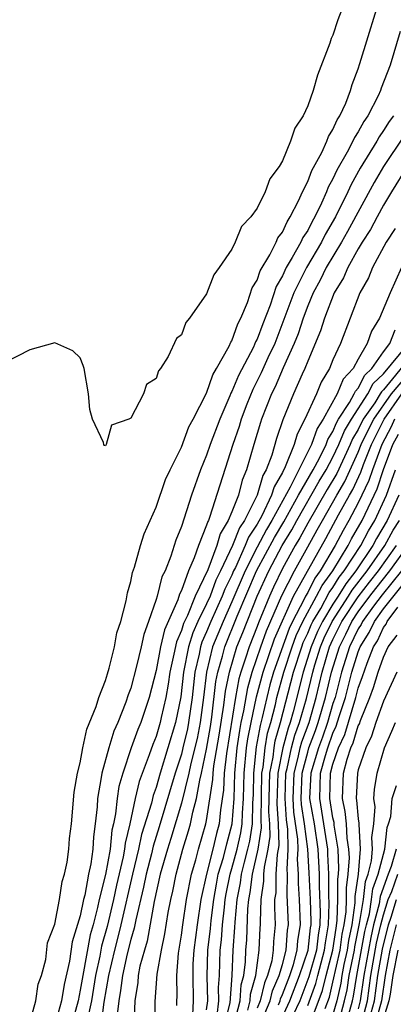
# Model space of a CAD drawing. Units: inches. Extents: x 2502000 to 2505000, y 1482000 to 1485000.
# Drawn here: x 2502456 to 2502486, y 1482453 to 1482531 of the extents above; entities that cross this region are included whole.
import ezdxf

# ---------------------------------------------------------------- set-up
doc = ezdxf.new("R2010")
doc.units = ezdxf.units.IN
doc.header["$MEASUREMENT"] = 0
doc.layers.add('LD25021482_2ft', color=206, linetype='Continuous')

msp = doc.modelspace()

# ---------------------------------------------------------------- linework, layer by layer
at = {"layer": 'LD25021482_2ft'}
for points, elevation in [([(2502457, 1482451.278), (2502457.477, 1482453), (2502457.681, 1482454.319), (2502457.938, 1482455), (2502458.269, 1482456.269), (2502458.411, 1482457.589), (2502459, 1482459.048), (2502459.358, 1482461), (2502459.558, 1482462.442), (2502459.745, 1482463), (2502459.956, 1482463.955), (2502460.084, 1482465), (2502460.157, 1482465.843), (2502460.297, 1482467), (2502460.514, 1482469.486), (2502460.781, 1482471), (2502461, 1482471.818), (2502461.214, 1482473), (2502461.526, 1482474.474), (2502462.268, 1482476.268), (2502462.476, 1482477), (2502463, 1482478.335), (2502463.146, 1482478.854), (2502463.296, 1482479.296), (2502463.721, 1482481), (2502463.904, 1482482.096), (2502464.212, 1482483), (2502464.636, 1482484.636), (2502464.726, 1482485.274), (2502465, 1482486.157), (2502465.133, 1482486.867), (2502465.29, 1482487.29), (2502465.77, 1482489), (2502466.053, 1482489.947), (2502467, 1482492.036), (2502467.758, 1482494.242), (2502468.108, 1482495), (2502469, 1482496.777), (2502469.606, 1482498.393), (2502469.944, 1482499), (2502471, 1482501.051), (2502471.482, 1482502.518), (2502471.779, 1482503), (2502472.792, 1482504.792), (2502472.911, 1482505.089), (2502473, 1482505.214), (2502473.459, 1482506.541), (2502473.705, 1482507), (2502474.233, 1482508.233), (2502474.614, 1482509.386), (2502475, 1482510.003), (2502475.251, 1482510.749), (2502476, 1482512), (2502476.497, 1482513), (2502476.643, 1482513.357), (2502477, 1482513.801), (2502477.373, 1482514.627), (2502477.623, 1482515), (2502478.278, 1482516.278), (2502478.595, 1482517), (2502479, 1482517.803), (2502479.328, 1482518.672), (2502480.107, 1482520.107), (2502480.51, 1482521), (2502480.638, 1482521.362), (2502481, 1482521.926), (2502481.326, 1482522.675), (2502481.545, 1482523), (2502482.013, 1482524.013), (2502482.397, 1482525), (2502482.53, 1482525.47), (2502483, 1482526.72), (2502483.134, 1482527.134), (2502485, 1482533.241)], 7382), ([(2502481.883, 1482531.883), (2502481.396, 1482530.604), (2502481, 1482529.375), (2502480.871, 1482529.129), (2502480.755, 1482528.755), (2502479.773, 1482526.227), (2502479.428, 1482525), (2502479, 1482523.782), (2502478.63, 1482523), (2502477.981, 1482522.019), (2502477.646, 1482521), (2502477, 1482519.444), (2502476.735, 1482519), (2502475.997, 1482518.003), (2502475.639, 1482517), (2502475, 1482515.687), (2502474.496, 1482515), (2502473.753, 1482514.247), (2502473.264, 1482513), (2502473, 1482512.448), (2502471.997, 1482511), (2502471.568, 1482510.432), (2502471, 1482508.917), (2502469.658, 1482507), (2502469.353, 1482506.647), (2502469, 1482505.669), (2502468.62, 1482505.381), (2502467.958, 1482503.958), (2502467.342, 1482503), (2502467.185, 1482502.815), (2502467, 1482502.218), (2502466.242, 1482501.758), (2502465.993, 1482501), (2502465, 1482499.071), (2502464.853, 1482499), (2502463.479, 1482498.52), (2502463.053, 1482497), (2502463, 1482496.902), (2502462.916, 1482496.916), (2502462.875, 1482497), (2502462.833, 1482497.167), (2502461.968, 1482499), (2502461.766, 1482499.766), (2502461.645, 1482501), (2502461.3, 1482503), (2502461.24, 1482503.24), (2502461, 1482503.852), (2502460.413, 1482504.412), (2502459, 1482505.039), (2502457, 1482504.494), (2502455, 1482503.448)], 7380), ([(2502486.325, 1482529.675), (2502485.526, 1482527), (2502484.822, 1482525.178), (2502484.767, 1482525), (2502484.57, 1482524.57), (2502483.761, 1482523), (2502483.45, 1482522.551), (2502483, 1482521.723), (2502482.709, 1482521.291), (2502482.583, 1482521), (2502482.117, 1482520.117), (2502481.303, 1482518.697), (2502481, 1482518.026), (2502480.634, 1482517.366), (2502480.496, 1482517), (2502480.098, 1482516.098), (2502479.564, 1482515), (2502479.355, 1482514.645), (2502479, 1482513.938), (2502478.623, 1482513.377), (2502478.454, 1482513), (2502477.783, 1482511.783), (2502477.309, 1482511), (2502477, 1482510.337), (2502476.509, 1482509.491), (2502476.02, 1482508.02), (2502475.449, 1482506.551), (2502475, 1482505.34), (2502474.882, 1482505.118), (2502474.704, 1482504.703), (2502473.533, 1482502.467), (2502473, 1482501.183), (2502472.93, 1482501.07), (2502472.85, 1482500.85), (2502472.048, 1482499), (2502471.29, 1482497), (2502471, 1482496.169), (2502470.504, 1482495), (2502469.804, 1482493), (2502469, 1482490.506), (2502468.565, 1482489.435), (2502468.168, 1482488.168), (2502467.709, 1482487), (2502467.465, 1482486.535), (2502467.084, 1482485), (2502467, 1482484.729), (2502466.4, 1482483), (2502466.019, 1482481.981), (2502465.825, 1482481), (2502465.464, 1482479.464), (2502465, 1482477.722), (2502464.802, 1482477.198), (2502464.609, 1482476.609), (2502463.963, 1482475), (2502463.67, 1482474.33), (2502463.251, 1482473), (2502462.701, 1482471), (2502462.666, 1482470.666), (2502462.37, 1482469), (2502462.336, 1482468.336), (2502462.192, 1482467), (2502462.045, 1482465.955), (2502461.985, 1482465), (2502461.83, 1482463.83), (2502461.656, 1482463), (2502461.355, 1482461.355), (2502461.267, 1482461), (2502461, 1482459.729), (2502460.346, 1482457.654), (2502460.138, 1482456.138), (2502459.72, 1482454.28), (2502459.504, 1482453), (2502459, 1482451.107)], 7384), ([(2502485.788, 1482523), (2502485.457, 1482522.543), (2502485, 1482521.831), (2502484.66, 1482521.34), (2502484.475, 1482521), (2502483.153, 1482518.847), (2502482.44, 1482517.559), (2502482.188, 1482517), (2502481.207, 1482515), (2502480.395, 1482513.605), (2502480.092, 1482513), (2502478.906, 1482511), (2502477.905, 1482509), (2502477.123, 1482506.877), (2502476.39, 1482505), (2502475.847, 1482503.847), (2502475.325, 1482502.675), (2502474.648, 1482501.352), (2502474.188, 1482500.188), (2502473.735, 1482499), (2502473.572, 1482498.428), (2502473.068, 1482497), (2502471.234, 1482491.234), (2502471.137, 1482491), (2502471.085, 1482490.914), (2502471, 1482490.617), (2502470.349, 1482489), (2502470.025, 1482488.025), (2502469.576, 1482487), (2502469, 1482485.451), (2502468.845, 1482485.155), (2502468.719, 1482484.719), (2502467.654, 1482482.346), (2502467.349, 1482481), (2502467, 1482479.132), (2502466.464, 1482477), (2502465.785, 1482475), (2502465.554, 1482474.446), (2502465.035, 1482473), (2502464.365, 1482471), (2502464.061, 1482469.939), (2502463.915, 1482469), (2502463.796, 1482467.796), (2502463.63, 1482467), (2502463.507, 1482466.493), (2502463.355, 1482465), (2502462.997, 1482462.996), (2502462.501, 1482461), (2502462.368, 1482460.368), (2502462.009, 1482459), (2502461.784, 1482458.216), (2502461.192, 1482455), (2502461, 1482453.83), (2502460.821, 1482453), (2502460.278, 1482451)], 7386), ([(2502486.613, 1482521.387), (2502485, 1482518.982), (2502484.268, 1482517.732), (2502482.154, 1482513.846), (2502481.671, 1482513), (2502480.469, 1482511), (2502479.993, 1482510.007), (2502479.432, 1482509), (2502479, 1482507.971), (2502478.635, 1482507), (2502478.237, 1482505.763), (2502477.932, 1482505), (2502477.06, 1482503.06), (2502476.425, 1482501.575), (2502476.134, 1482501), (2502475.351, 1482499), (2502475.261, 1482498.739), (2502474.743, 1482497), (2502474.169, 1482495), (2502473.819, 1482494.18), (2502473.512, 1482493), (2502473, 1482491.686), (2502472.716, 1482491), (2502472.071, 1482489.929), (2502471.803, 1482489), (2502471.091, 1482487.091), (2502470.105, 1482485), (2502469.481, 1482483.481), (2502469.167, 1482482.833), (2502469, 1482482.292), (2502468.605, 1482481.394), (2502468.405, 1482480.405), (2502468.092, 1482479), (2502467.965, 1482478.035), (2502467.785, 1482477), (2502467.412, 1482475.412), (2502467.331, 1482475), (2502467, 1482473.911), (2502466.732, 1482473.268), (2502466.457, 1482472.457), (2502465.67, 1482470.33), (2502465.352, 1482469), (2502464.916, 1482467), (2502464.543, 1482465.457), (2502464.497, 1482465), (2502464.387, 1482464.387), (2502463.862, 1482462.138), (2502463.623, 1482461), (2502463.12, 1482458.88), (2502462.679, 1482457.321), (2502462.537, 1482456.537), (2502462.197, 1482455), (2502461.882, 1482453), (2502461.58, 1482451.58)], 7388), ([(2502486.867, 1482519), (2502485.64, 1482517), (2502485, 1482515.922), (2502484.492, 1482515), (2502483.979, 1482514.021), (2502483.318, 1482513), (2502483, 1482512.468), (2502482.167, 1482511), (2502481.824, 1482510.177), (2502481.093, 1482509), (2502480.331, 1482507), (2502480.015, 1482505.985), (2502479, 1482503.595), (2502478.769, 1482503), (2502478.563, 1482502.563), (2502477.879, 1482501), (2502477.041, 1482498.958), (2502476.533, 1482497.467), (2502476.158, 1482496.158), (2502475.714, 1482495), (2502475.45, 1482494.55), (2502474.989, 1482492.989), (2502473.989, 1482491), (2502473.596, 1482490.405), (2502473.058, 1482489), (2502472.105, 1482487), (2502471.738, 1482486.263), (2502471.272, 1482485), (2502471, 1482484.392), (2502470.311, 1482483), (2502469.9, 1482482.1), (2502469.561, 1482481), (2502469.168, 1482479), (2502468.952, 1482477.049), (2502468.547, 1482475), (2502467.324, 1482471), (2502467, 1482469.877), (2502466.767, 1482469.233), (2502466.629, 1482468.629), (2502465.856, 1482466.144), (2502465.618, 1482465), (2502465.122, 1482463), (2502464.218, 1482459), (2502463.977, 1482458.023), (2502463.698, 1482457), (2502463.222, 1482455), (2502462.875, 1482452.875), (2502462.438, 1482449.562)], 7390), ([(2502485.924, 1482514.076), (2502485.214, 1482513), (2502484.135, 1482511), (2502483.808, 1482510.193), (2502483.137, 1482509), (2502481.597, 1482505), (2502481, 1482503.693), (2502480.716, 1482503), (2502480.073, 1482501.927), (2502479.686, 1482501), (2502478.787, 1482499), (2502478.169, 1482497.831), (2502477.924, 1482497), (2502477.221, 1482495.221), (2502477, 1482494.78), (2502476.342, 1482493.658), (2502476.149, 1482493), (2502475.361, 1482491.361), (2502475, 1482490.704), (2502474.322, 1482489.678), (2502474.062, 1482489), (2502473.282, 1482487.282), (2502473.14, 1482487), (2502473, 1482486.675), (2502472.443, 1482485.557), (2502472.238, 1482485), (2502471.341, 1482483), (2502471, 1482482.169), (2502470.633, 1482481.367), (2502470.52, 1482481), (2502470.407, 1482480.407), (2502470.074, 1482479), (2502469.853, 1482477), (2502469.575, 1482475), (2502469.481, 1482474.518), (2502469.126, 1482473), (2502469, 1482472.508), (2502468.515, 1482471), (2502467.256, 1482466.744), (2502466.771, 1482465.228), (2502466.633, 1482464.633), (2502466.206, 1482463), (2502466.008, 1482461.993), (2502465.392, 1482459.392), (2502465.272, 1482458.728), (2502465, 1482457.844), (2502464.72, 1482456.72), (2502464.331, 1482455), (2502464.195, 1482453.805), (2502464.055, 1482453), (2502463.909, 1482451.909)], 7392), ([(2502486.436, 1482511), (2502485.528, 1482509), (2502484.69, 1482507), (2502484.04, 1482505.96), (2502483.708, 1482505), (2502483, 1482503.758), (2502482.589, 1482503), (2502481.821, 1482502.179), (2502481.339, 1482501), (2502480.22, 1482499), (2502479.746, 1482498.255), (2502479.302, 1482497), (2502477.615, 1482493.615), (2502476.165, 1482491), (2502475.732, 1482490.268), (2502475, 1482488.88), (2502474.05, 1482487), (2502473, 1482484.553), (2502472.298, 1482483), (2502471.479, 1482481), (2502470.979, 1482479), (2502470.75, 1482477), (2502470.491, 1482475), (2502470.248, 1482473.752), (2502469.754, 1482471.754), (2502469.592, 1482471), (2502469, 1482468.616), (2502468.176, 1482465.824), (2502467.912, 1482465), (2502467.334, 1482463), (2502466.86, 1482460.86), (2502466.29, 1482457.71), (2502466.071, 1482457), (2502465.726, 1482455.726), (2502465.593, 1482455), (2502465.554, 1482454.446), (2502465.312, 1482453), (2502465.228, 1482451)], 7394), ([(2502466.928, 1482451), (2502466.938, 1482452.938), (2502467.096, 1482455.096), (2502467.42, 1482457), (2502467.697, 1482458.303), (2502467.969, 1482459.969), (2502468.165, 1482461), (2502468.324, 1482461.676), (2502468.586, 1482463), (2502469.129, 1482465), (2502469.571, 1482466.429), (2502469.733, 1482467), (2502469.91, 1482467.91), (2502470.205, 1482469), (2502470.455, 1482470.455), (2502470.59, 1482471), (2502471, 1482472.908), (2502471.309, 1482474.691), (2502471.424, 1482475.424), (2502471.743, 1482478.258), (2502471.891, 1482479), (2502472.249, 1482480.249), (2502472.437, 1482481), (2502473.422, 1482483.422), (2502474.96, 1482487), (2502476.361, 1482489.639), (2502477.108, 1482490.892), (2502478.28, 1482493), (2502479.424, 1482495), (2502479.923, 1482495.923), (2502480.453, 1482497), (2502480.596, 1482497.404), (2502481, 1482498.04), (2502481.28, 1482498.72), (2502481.448, 1482499), (2502482.312, 1482500.312), (2502482.689, 1482501), (2502482.779, 1482501.22), (2502483, 1482501.456), (2502483.513, 1482502.487), (2502484.069, 1482503), (2502485, 1482504.335), (2502485.497, 1482505), (2502485.92, 1482506.08)], 7396), ([(2502468.631, 1482452.631), (2502468.633, 1482453), (2502468.66, 1482453.34), (2502468.635, 1482455), (2502468.77, 1482456.77), (2502469, 1482458.187), (2502469.107, 1482459), (2502469.405, 1482461), (2502469.794, 1482463), (2502470.137, 1482464.137), (2502470.37, 1482465), (2502470.95, 1482467), (2502471, 1482467.258), (2502471.499, 1482470.501), (2502471.518, 1482471), (2502471.582, 1482471.582), (2502472.003, 1482473.997), (2502472.376, 1482476.376), (2502472.502, 1482477.498), (2502472.803, 1482479), (2502473.399, 1482481), (2502473.866, 1482482.134), (2502475.003, 1482485), (2502475.93, 1482487), (2502476.991, 1482489.009), (2502477.748, 1482490.251), (2502478.14, 1482491), (2502479.908, 1482494.093), (2502480.462, 1482495), (2502481, 1482495.993), (2502481.472, 1482497), (2502481.917, 1482498.082), (2502482.468, 1482499), (2502483.76, 1482501), (2502484.172, 1482501.827), (2502485, 1482502.592), (2502486.89, 1482504.89)], 7398), ([(2502487, 1482503.769), (2502485, 1482501.324), (2502484.831, 1482501.169), (2502484.747, 1482501), (2502484.304, 1482500.304), (2502483.397, 1482499), (2502483, 1482498.186), (2502482.555, 1482497.445), (2502482.372, 1482497), (2502481.304, 1482494.696), (2502480.552, 1482493.448), (2502479, 1482490.778), (2502478.39, 1482489.611), (2502478.017, 1482489), (2502477, 1482487.184), (2502476.293, 1482485.706), (2502475.969, 1482485), (2502475.104, 1482482.896), (2502475, 1482482.602), (2502474.365, 1482481), (2502474.087, 1482480.087), (2502473.71, 1482479), (2502473.549, 1482478.451), (2502473.286, 1482477), (2502472.57, 1482472.57), (2502472.397, 1482471), (2502472.346, 1482469.654), (2502472.107, 1482468.107), (2502471.997, 1482467), (2502471.782, 1482466.218), (2502471.496, 1482465), (2502470.981, 1482463), (2502470.556, 1482461), (2502470.244, 1482459), (2502469.98, 1482457), (2502469.919, 1482455.919), (2502469.897, 1482455), (2502469.931, 1482453), (2502469.889, 1482451.889)], 7400), ([(2502471, 1482452.28), (2502471.088, 1482453), (2502471.055, 1482454.946), (2502471.101, 1482457), (2502471.295, 1482458.705), (2502471.352, 1482459.352), (2502471.563, 1482461), (2502471.771, 1482462.229), (2502471.923, 1482463), (2502472.332, 1482464.332), (2502472.598, 1482465.403), (2502473.028, 1482467), (2502473.169, 1482469), (2502473.23, 1482471), (2502473.422, 1482473), (2502473.621, 1482474.379), (2502473.738, 1482475), (2502473.941, 1482475.941), (2502474.25, 1482477.75), (2502474.617, 1482479), (2502475.294, 1482481), (2502475.74, 1482482.26), (2502476.955, 1482485.045), (2502477.947, 1482487), (2502479, 1482488.909), (2502479.759, 1482490.241), (2502480.164, 1482491), (2502481.306, 1482493), (2502481.934, 1482494.066), (2502483, 1482496.393), (2502483.245, 1482497), (2502483.811, 1482498.189), (2502484.226, 1482499), (2502485.624, 1482501), (2502487, 1482502.618)], 7402), ([(2502471.824, 1482451.824), (2502471.968, 1482453), (2502471.95, 1482454.05), (2502472.026, 1482455), (2502472.081, 1482457), (2502472.175, 1482457.825), (2502472.263, 1482459), (2502472.403, 1482460.403), (2502472.479, 1482461), (2502472.555, 1482461.445), (2502472.861, 1482463), (2502473, 1482463.454), (2502473.42, 1482465), (2502473.705, 1482466.295), (2502473.812, 1482467), (2502473.833, 1482467.833), (2502473.916, 1482469), (2502473.965, 1482471), (2502474.17, 1482473), (2502474.274, 1482473.725), (2502474.514, 1482475), (2502474.951, 1482477.049), (2502475.477, 1482479), (2502476.375, 1482481.624), (2502477.886, 1482485), (2502480.438, 1482489.562), (2502481.444, 1482491.444), (2502482.308, 1482493), (2502482.565, 1482493.435), (2502483.199, 1482494.801), (2502483.415, 1482495.415), (2502484.054, 1482497), (2502484.359, 1482497.641), (2502485.054, 1482499), (2502486.464, 1482501)], 7404), ([(2502485.875, 1482499), (2502485.607, 1482498.393), (2502484.864, 1482497), (2502484.137, 1482495), (2502483.849, 1482494.151), (2502483, 1482492.385), (2502482.264, 1482491), (2502481.801, 1482490.199), (2502481.175, 1482489), (2502479.991, 1482487), (2502479.571, 1482486.429), (2502479, 1482485.294), (2502478.836, 1482485), (2502478.701, 1482484.701), (2502477.804, 1482483), (2502477.544, 1482482.455), (2502476.304, 1482479), (2502476.016, 1482477.984), (2502475.757, 1482477), (2502475.393, 1482475.393), (2502475.226, 1482474.774), (2502474.928, 1482473.072), (2502474.7, 1482471), (2502474.673, 1482469.327), (2502474.637, 1482468.637), (2502474.595, 1482467), (2502474.385, 1482465.615), (2502474.249, 1482465), (2502473.97, 1482463.97), (2502473.747, 1482463), (2502473.664, 1482462.336), (2502473.402, 1482461), (2502473.228, 1482459.228), (2502473.213, 1482458.787), (2502473.066, 1482457), (2502472.993, 1482455), (2502472.827, 1482452.827), (2502472.366, 1482451)], 7406), ([(2502473.168, 1482451.168), (2502473.657, 1482453), (2502473.741, 1482454.26), (2502473.948, 1482455), (2502474.079, 1482456.079), (2502474.112, 1482457), (2502474.18, 1482457.82), (2502474.262, 1482460.262), (2502474.334, 1482461), (2502474.443, 1482461.557), (2502474.625, 1482463), (2502475.076, 1482465), (2502475.332, 1482466.668), (2502475.306, 1482467.306), (2502475.375, 1482471), (2502475.466, 1482471.466), (2502475.628, 1482473), (2502475.829, 1482474.171), (2502476.076, 1482475), (2502476.445, 1482476.445), (2502476.57, 1482477), (2502477.12, 1482479), (2502477.771, 1482481), (2502478.1, 1482481.9), (2502478.623, 1482483), (2502479.71, 1482485), (2502480.141, 1482485.859), (2502480.982, 1482487), (2502482.193, 1482489), (2502482.47, 1482489.53), (2502483.303, 1482491), (2502484.5, 1482493.5), (2502485.012, 1482495.012), (2502485.73, 1482497), (2502486.176, 1482497.824)], 7408), ([(2502474.253, 1482452.253), (2502474.453, 1482453), (2502474.486, 1482453.514), (2502474.902, 1482455), (2502475.168, 1482457), (2502475.244, 1482458.756), (2502475.267, 1482459), (2502475.255, 1482459.255), (2502475.308, 1482461), (2502475.534, 1482462.466), (2502475.539, 1482463), (2502475.573, 1482463.573), (2502475.869, 1482465), (2502476.02, 1482465.98), (2502476.001, 1482467), (2502475.938, 1482467.938), (2502475.973, 1482470.027), (2502476.009, 1482471), (2502476.256, 1482472.256), (2502476.334, 1482473), (2502476.432, 1482473.568), (2502476.858, 1482475), (2502477.884, 1482479), (2502478.529, 1482481), (2502478.655, 1482481.345), (2502479, 1482482.071), (2502479.277, 1482482.723), (2502479.41, 1482483), (2502480.034, 1482484.034), (2502480.712, 1482485.288), (2502481, 1482485.678), (2502481.5, 1482486.5), (2502481.897, 1482487), (2502483.198, 1482489), (2502483.817, 1482490.182), (2502484.302, 1482491), (2502485.226, 1482493), (2502485.944, 1482495)], 7410), ([(2502486.205, 1482493), (2502485.292, 1482491), (2502484.445, 1482489.555), (2502484.154, 1482489), (2502482.81, 1482487), (2502482.008, 1482485.992), (2502481.406, 1482485), (2502481, 1482484.376), (2502480.17, 1482483), (2502479.789, 1482482.211), (2502479.276, 1482481), (2502478.648, 1482479), (2502477.858, 1482475.858), (2502477.614, 1482475), (2502477.445, 1482474.555), (2502477.039, 1482473), (2502476.644, 1482471), (2502476.584, 1482469.416), (2502476.57, 1482468.57), (2502476.676, 1482467), (2502476.707, 1482465.293), (2502476.574, 1482464.574), (2502476.482, 1482463), (2502476.467, 1482461.533), (2502476.385, 1482461), (2502476.365, 1482460.365), (2502476.426, 1482459), (2502476.303, 1482457.697), (2502476.273, 1482457), (2502476.154, 1482456.154), (2502475.83, 1482455), (2502475.573, 1482454.427), (2502475.244, 1482453), (2502475, 1482452.419)], 7412), ([(2502475.18, 1482451), (2502476.029, 1482453), (2502476.211, 1482453.789), (2502476.754, 1482455), (2502477, 1482455.874), (2502477.299, 1482457), (2502477.412, 1482458.588), (2502477.478, 1482459), (2502477.379, 1482461.379), (2502477.394, 1482463), (2502477.371, 1482463.371), (2502477.45, 1482465), (2502477.417, 1482466.583), (2502477.313, 1482467.313), (2502477.205, 1482469), (2502477.28, 1482471), (2502477.381, 1482471.381), (2502477.725, 1482473), (2502477.989, 1482474.012), (2502478.363, 1482475), (2502478.906, 1482476.906), (2502479.399, 1482479), (2502479.567, 1482479.567), (2502480.005, 1482481), (2502480.301, 1482481.699), (2502480.929, 1482483), (2502482.224, 1482485), (2502482.517, 1482485.483), (2502483.709, 1482487), (2502485.106, 1482489), (2502485.776, 1482490.224), (2502486.263, 1482491)], 7414), ([(2502476.674, 1482451), (2502477.593, 1482453), (2502478.364, 1482455), (2502479.033, 1482457), (2502479.23, 1482458.77), (2502479.269, 1482459), (2502479.278, 1482459.278), (2502479.218, 1482461), (2502479.123, 1482463.123), (2502479.02, 1482465), (2502478.747, 1482467), (2502478.515, 1482468.515), (2502478.484, 1482469), (2502478.558, 1482471), (2502479, 1482472.666), (2502479.103, 1482473), (2502479.622, 1482474.378), (2502479.837, 1482475), (2502480.408, 1482477), (2502480.876, 1482479), (2502481.511, 1482481), (2502482.014, 1482481.986), (2502482.497, 1482483), (2502483, 1482483.757), (2502483.921, 1482485), (2502484.388, 1482485.612), (2502485.513, 1482487), (2502486.951, 1482489)], 7418), ([(2502476.679, 1482452.679), (2502476.814, 1482453), (2502476.849, 1482453.151), (2502477, 1482453.488), (2502477.577, 1482455), (2502477.872, 1482455.872), (2502478.171, 1482457), (2502478.226, 1482457.774), (2502478.423, 1482459), (2502478.339, 1482461), (2502478.263, 1482462.263), (2502478.27, 1482463), (2502478.196, 1482464.196), (2502478.235, 1482465), (2502478.219, 1482465.781), (2502477.914, 1482467.914), (2502477.845, 1482469), (2502477.919, 1482471), (2502478.251, 1482472.251), (2502478.41, 1482473), (2502478.532, 1482473.468), (2502479.11, 1482475), (2502479.671, 1482477), (2502480.138, 1482479), (2502480.735, 1482481), (2502481, 1482481.573), (2502481.712, 1482483), (2502483, 1482484.94), (2502483.891, 1482486.109), (2502484.604, 1482487), (2502486.028, 1482489)], 7416), ([(2502486.433, 1482487), (2502484.885, 1482485.115), (2502484.217, 1482484.217), (2502483.338, 1482483), (2502483.231, 1482482.768), (2502483, 1482482.407), (2502482.315, 1482481), (2502481.684, 1482479), (2502481.162, 1482477), (2502481, 1482476.507), (2502480.564, 1482475), (2502480.162, 1482473.838), (2502479.847, 1482473), (2502479.241, 1482471), (2502479.154, 1482469), (2502479.501, 1482467), (2502479.801, 1482465), (2502479.897, 1482463), (2502479.903, 1482462.097), (2502479.99, 1482459.99), (2502479.96, 1482459), (2502479.82, 1482458.18), (2502479.688, 1482457), (2502479.102, 1482454.898), (2502478.371, 1482453), (2502477.821, 1482451.821)], 7420), ([(2502479, 1482452.63), (2502479.641, 1482454.359), (2502479.794, 1482455), (2502480.344, 1482457), (2502480.41, 1482457.59), (2502480.651, 1482459), (2502480.703, 1482460.703), (2502480.677, 1482461.323), (2502480.666, 1482463), (2502480.603, 1482464.603), (2502480.582, 1482465), (2502480.289, 1482467), (2502479.951, 1482469), (2502479.997, 1482470.003), (2502480.021, 1482471), (2502480.408, 1482472.408), (2502480.591, 1482473), (2502481, 1482474.158), (2502481.267, 1482474.733), (2502481.492, 1482475.492), (2502481.988, 1482477), (2502482.507, 1482479), (2502483, 1482480.607), (2502483.155, 1482481), (2502483.875, 1482482.125), (2502484.277, 1482483), (2502485, 1482484.001), (2502487, 1482486.507)], 7422), ([(2502479.126, 1482451), (2502480.179, 1482453.821), (2502480.461, 1482455), (2502481, 1482457), (2502481.246, 1482458.754), (2502481.345, 1482459.345), (2502481.393, 1482461), (2502481.384, 1482462.616), (2502481.438, 1482463), (2502481.469, 1482463.469), (2502481.402, 1482465), (2502481.102, 1482466.898), (2502481.088, 1482467.088), (2502481, 1482467.476), (2502480.748, 1482469), (2502480.802, 1482471), (2502481, 1482471.721), (2502481.441, 1482473), (2502481.936, 1482474.064), (2502482.814, 1482477), (2502483, 1482477.72), (2502483.346, 1482478.654), (2502483.696, 1482479.696), (2502484.209, 1482481), (2502484.518, 1482481.482), (2502485, 1482482.53), (2502485.202, 1482482.799), (2502485.292, 1482483), (2502486.144, 1482484.144)], 7424), ([(2502480.376, 1482452.376), (2502480.717, 1482453.283), (2502481, 1482454.466), (2502481.566, 1482457), (2502481.742, 1482458.258), (2502481.89, 1482459), (2502482.04, 1482460.04), (2502482.068, 1482461), (2502482.063, 1482461.937), (2502482.214, 1482463), (2502482.299, 1482464.299), (2502482.268, 1482465), (2502482.13, 1482465.87), (2502482.066, 1482467), (2502481.978, 1482467.978), (2502481.746, 1482469), (2502481.827, 1482471), (2502482.117, 1482472.117), (2502482.421, 1482473), (2502482.605, 1482473.395), (2502483, 1482474.736), (2502483.088, 1482474.912), (2502483.179, 1482475.179), (2502483.918, 1482477), (2502484.21, 1482477.79), (2502484.588, 1482479), (2502485, 1482480.184), (2502485.383, 1482481), (2502486.076, 1482481.924)], 7426), ([(2502486.068, 1482479), (2502485, 1482476.693), (2502484.395, 1482475), (2502484.062, 1482473.938), (2502483.597, 1482473), (2502483, 1482471.253), (2502482.934, 1482471), (2502482.838, 1482469), (2502482.868, 1482468.868), (2502483, 1482467.401), (2502483.048, 1482467.048), (2502483.039, 1482466.961), (2502483.152, 1482465), (2502482.989, 1482463), (2502482.742, 1482461.258), (2502482.735, 1482460.735), (2502482.485, 1482459), (2502482.239, 1482457.761), (2502482.132, 1482457), (2502481.874, 1482455.874), (2502481.702, 1482455), (2502481.611, 1482454.389), (2502481.298, 1482453), (2502481, 1482451.906)], 7428), ([(2502481.377, 1482451), (2502481.927, 1482453), (2502482.124, 1482453.876), (2502482.291, 1482455), (2502482.698, 1482457), (2502482.735, 1482457.265), (2502483.104, 1482459.104), (2502483.405, 1482461), (2502483.575, 1482462.425), (2502483.789, 1482463), (2502484.056, 1482464.056), (2502484.134, 1482465), (2502484.081, 1482465.919), (2502484.236, 1482467), (2502484.328, 1482468.328), (2502484.237, 1482469), (2502484.283, 1482469.717), (2502484.494, 1482471), (2502485.069, 1482473), (2502485.668, 1482474.332), (2502485.946, 1482475)], 7430), ([(2502481.997, 1482451), (2502482.555, 1482453), (2502482.637, 1482453.363), (2502482.88, 1482455), (2502483.526, 1482458.474), (2502483.647, 1482459), (2502483.88, 1482459.88), (2502484.058, 1482461), (2502484.158, 1482461.842), (2502484.591, 1482463), (2502485.107, 1482465), (2502485.292, 1482466.708), (2502485.405, 1482467), (2502485.577, 1482467.577), (2502485.698, 1482469), (2502486.03, 1482470.03)], 7432), ([(2502486.01, 1482465), (2502485.617, 1482463.617), (2502485.371, 1482463), (2502484.742, 1482461.259), (2502484.656, 1482460.656), (2502484.218, 1482459), (2502483.991, 1482458.01), (2502483.445, 1482455), (2502483.163, 1482453), (2502483, 1482452.356)], 7434), ([(2502483.207, 1482451), (2502483.722, 1482453), (2502484.003, 1482455), (2502484.454, 1482457.545), (2502484.788, 1482459), (2502485, 1482459.8), (2502485.369, 1482461), (2502485.654, 1482461.654), (2502486.13, 1482463)], 7436), ([(2502484.036, 1482452.036), (2502484.281, 1482453), (2502484.561, 1482455), (2502484.919, 1482457.081), (2502485.389, 1482459), (2502485.601, 1482459.601), (2502486.031, 1482461)], 7438), ([(2502486.006, 1482459), (2502485.507, 1482457), (2502485.132, 1482455), (2502484.839, 1482453), (2502484.288, 1482451)], 7440), ([(2502486.122, 1482457), (2502485.748, 1482455), (2502485.519, 1482453.519), (2502485.424, 1482453), (2502485, 1482451.615)], 7442)]:
    msp.add_lwpolyline(points, dxfattribs=dict(at, elevation=elevation))

doc.saveas('drawing.dxf')
